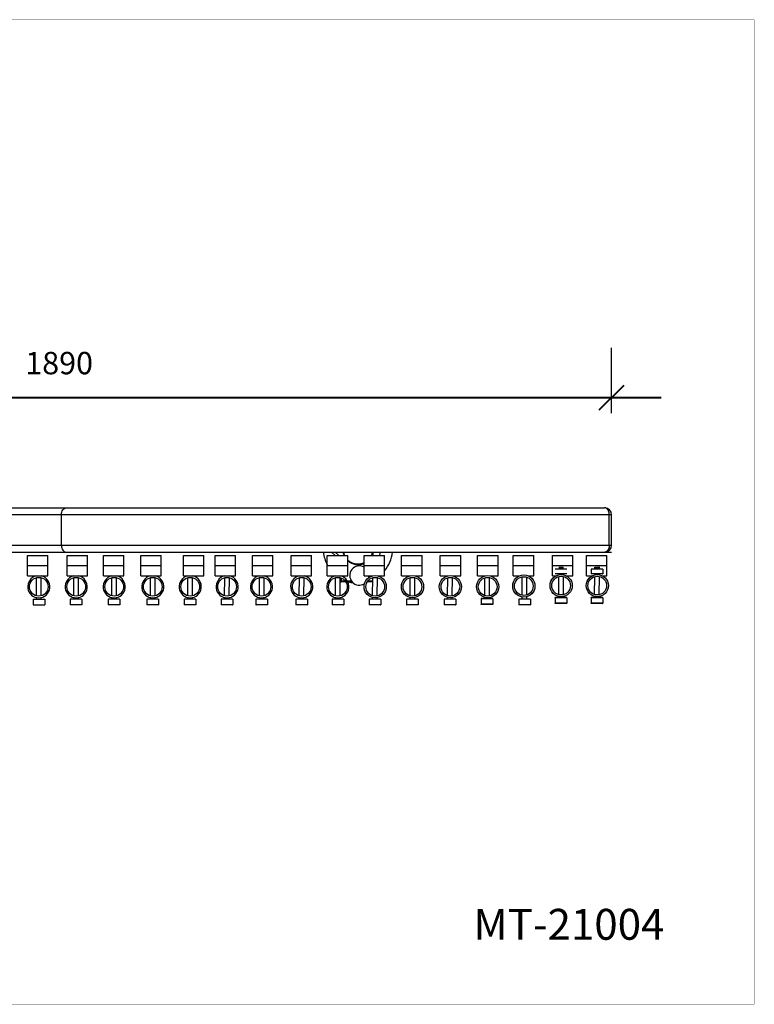
# Model space of a CAD drawing. Units: millimetres. Extents: x 175195 to 177722, y 8668 to 10351.
# Drawn here: x 176466 to 177722, y 8668 to 10351 of the extents above; entities that cross this region are included whole.
import ezdxf

# ---------------------------------------------------------------- set-up
doc = ezdxf.new("R2010")
doc.units = ezdxf.units.MM
doc.layers.add('DEFAULT', color=7, linetype='Continuous')
doc.layers.add('DiKom', color=7, linetype='Continuous')
doc.layers.add('frame', color=7, linetype='Continuous', plot=False)
doc.styles.add('Qitele', font='txt', dxfattribs={"height": 300})
doc.dimstyles.new('Qitele', dxfattribs={"dimscale": 85, "dimtxt": 4, "dimasz": 5, "dimexe": 4, "dimexo": 0, "dimgap": 3, "dimtad": 1, "dimdec": 0, "dimrnd": 10, "dimzin": 1, "dimtxsty": 'Standard', "dimblk": 'OBLIQUE', "dimcen": 5, "dimdle": 4, "dimclrd": 256, "dimclre": 256, "dimclrt": 256, "dimadec": 0, "dimazin": 0, "dimtfac": 1, "dimtdec": 0, "dimtmove": 0, "dimatfit": 3, "dimldrblk": 'OBLIQUE', "dimfxl": 0, "dimlwd": 40, "dimlwe": 30, "dimarcsym": 0})

# ---------------------------------------------------------------- blocks, each defined once
blk = doc.blocks.new('_Oblique')
at = {"color": 0, "linetype": 'ByBlock', "lineweight": -2}
blk.add_line((-0.5, -0.5), (0.5, 0.5), dxfattribs=at)
blk = doc.blocks.new('*D70')
at = {"lineweight": 30, "transparency": 16777216}
for p, q in [((175588.5, 9656.9), (175588.5, 9790.4)), ((177477.9, 9678.8), (177477.9, 9790.4))]:
    blk.add_line(p, q, dxfattribs=at)
at = {"lineweight": 40, "transparency": 16777216}
blk.add_line((175503.5, 9705.4), (177562.9, 9705.4), dxfattribs=at)
at = {"layer": 'Defpoints', "color": 0, "transparency": 16777216}
for p in [(177477.9, 9705.4), (177477.9, 9678.8), (175588.5, 9656.9)]:
    blk.add_point(p, dxfattribs=at)
at = {"lineweight": 40, "transparency": 16777216, "xscale": 42.5, "yscale": 42.5, "zscale": 42.5, "rotation": 180}
blk.add_blockref('_Oblique', (175588.5, 9705.4), dxfattribs=at)
at = {"lineweight": 40, "transparency": 16777216, "xscale": 42.5, "yscale": 42.5, "zscale": 42.5}
blk.add_blockref('_Oblique', (177477.9, 9705.4), dxfattribs=at)
at = {"transparency": 16777216, "insert": (176533.2, 9759.3), "char_height": 38.25, "attachment_point": 5}
blk.add_mtext('1890', dxfattribs=at)
blk = doc.blocks.new('MT-21004')
at = {"layer": 'DiKom'}
for p, q in [((178399.3, 9517), (179337.6, 9517)), ((179337.7, 9517), (180257.1, 9517)), ((180269.1, 9505), (178387.3, 9505)), ((179328.2, 9453), (179328.2, 9505)), ((180265.1, 9453), (180265.1, 9505)), ((180269.1, 9453), (180269.1, 9505)), ((179038.1, 9453), (180269.1, 9453)), ((179038.8, 9441), (180269.1, 9441)), ((179270.3, 9400.5), (179270.3, 9435.5)), ((179270.3, 9435.5), (179305.3, 9435.5)), ((179305.3, 9400.5), (179305.3, 9435.5)), ((179338, 9400.5), (179338, 9435.5)), ((179338, 9435.5), (179373, 9435.5)), ((179373, 9400.5), (179373, 9435.5)), ((179400, 9400.5), (179400, 9435.5)), ((179400, 9435.5), (179435, 9435.5)), ((179435, 9400.5), (179435, 9435.5)), ((179464, 9400.5), (179464, 9435.5)), ((179464, 9435.5), (179499, 9435.5)), ((179499, 9400.5), (179499, 9435.5)), ((179537, 9400.5), (179537, 9435.5)), ((179537, 9435.5), (179572, 9435.5)), ((179572, 9400.5), (179572, 9435.5)), ((179591, 9400.5), (179591, 9435.5)), ((179591, 9435.5), (179626, 9435.5)), ((179626, 9400.5), (179626, 9435.5)), ((179655, 9400.5), (179655, 9435.5)), ((179655, 9435.5), (179690, 9435.5)), ((179690, 9400.5), (179690, 9435.5)), ((179721, 9400.5), (179721, 9435.5)), ((179721, 9435.5), (179756, 9435.5)), ((179756, 9400.5), (179756, 9435.5)), ((179783, 9400.5), (179783, 9435.5)), ((179783, 9435.5), (179818, 9435.5)), ((179790.3, 9441), (179796.6, 9435.5)), ((179796.4, 9441), (179802.6, 9435.5)), ((179818, 9400.5), (179818, 9435.5)), ((179846, 9400.5), (179846, 9435.5)), ((179846, 9435.5), (179881, 9435.5)), ((179881, 9400.5), (179881, 9435.5)), ((179910, 9400.5), (179910, 9435.5)), ((179910, 9435.5), (179945, 9435.5)), ((179945, 9400.5), (179945, 9435.5)), ((179976, 9400.5), (179976, 9435.5)), ((179976, 9435.5), (180011, 9435.5)), ((180011, 9400.5), (180011, 9435.5)), ((180040, 9400.5), (180040, 9435.5)), ((180040, 9435.5), (180075, 9435.5)), ((180075, 9400.5), (180075, 9435.5)), ((180101, 9400.5), (180101, 9435.5)), ((180101, 9435.5), (180136, 9435.5)), ((180136, 9400.5), (180136, 9435.5)), ((180168, 9400.5), (180168, 9435.5)), ((180168, 9435.5), (180203, 9435.5)), ((180203, 9400.5), (180203, 9435.5)), ((180226, 9400.5), (180226, 9435.5)), ((180226, 9435.5), (180261, 9435.5)), ((180261, 9400.5), (180261, 9435.5)), ((179305.3, 9418), (179270.3, 9418)), ((179373, 9418), (179338, 9418)), ((179435, 9418), (179400, 9418)), ((179499, 9418), (179464, 9418)), ((179572, 9418), (179537, 9418)), ((179626, 9418), (179591, 9418)), ((179690, 9418), (179655, 9418)), ((179756, 9418), (179721, 9418)), ((179818, 9418), (179783, 9418)), ((179881, 9418), (179846, 9418)), ((179945, 9418), (179910, 9418)), ((180011, 9418), (179976, 9418)), ((180075, 9418), (180040, 9418)), ((180136, 9418), (180101, 9418)), ((180203, 9418), (180168, 9418)), ((180192.3, 9412), (180173, 9412)), ((180178.8, 9414.8), (180186.8, 9414.9)), ((180179.1, 9415.6), (180186.5, 9415.7)), ((180261, 9418), (180226, 9418)), ((180234, 9411.8), (180234, 9404.2)), ((180253.7, 9412), (180234.4, 9412)), ((180240.2, 9414.8), (180248.2, 9414.9)), ((180240.2, 9412), (180240.2, 9414.8)), ((180240.5, 9415.6), (180247.9, 9415.7)), ((180248.2, 9412), (180248.2, 9414.9)), ((180254, 9411.8), (180254, 9404.2)), ((179270.3, 9400.5), (179305.3, 9400.5)), ((179285.8, 9366.4), (179285.8, 9397.5)), ((179293.8, 9366.5), (179293.8, 9397.4)), ((179338, 9400.5), (179373, 9400.5)), ((179349.4, 9366.5), (179349.5, 9397.4)), ((179357.4, 9366.4), (179357.5, 9397.5)), ((179400, 9400.5), (179435, 9400.5)), ((179414.4, 9366.5), (179414.5, 9397.4)), ((179422.4, 9366.4), (179422.5, 9397.5)), ((179464, 9400.5), (179499, 9400.5)), ((179480.4, 9366.5), (179480.5, 9397.4)), ((179488.4, 9366.4), (179488.5, 9397.5)), ((179537, 9400.5), (179572, 9400.5)), ((179544.4, 9366.5), (179544.5, 9397.4)), ((179552.4, 9366.4), (179552.5, 9397.5)), ((179591, 9400.5), (179626, 9400.5)), ((179607.4, 9366.5), (179607.5, 9397.4)), ((179615.4, 9366.4), (179615.5, 9397.5)), ((179655, 9400.5), (179690, 9400.5)), ((179667, 9366.3), (179667.1, 9397.6)), ((179675, 9366.6), (179675.1, 9397.3)), ((179675.1, 9400.4), (179675.1, 9400.5)), ((179721, 9400.5), (179756, 9400.5)), ((179735.1, 9366.5), (179735.2, 9397.5)), ((179743.1, 9366.4), (179743.2, 9397.5)), ((179783, 9400.5), (179818, 9400.5)), ((179797.1, 9366.5), (179797.2, 9397.5)), ((179805.1, 9366.5), (179805.2, 9397.4)), ((179805.7, 9400.4), (179805.7, 9400.5)), ((179805.7, 9391.3), (179805.7, 9397.3)), ((179814, 9391.3), (179805.7, 9391.3)), ((179806.7, 9400.1), (179806.7, 9400.5)), ((179806.7, 9396.9), (179806.7, 9390.3)), ((179824.6, 9391.3), (179817.6, 9391.3)), ((179846, 9400.5), (179860.5, 9400.5)), ((179860.6, 9391.3), (179851.9, 9391.3)), ((179860.5, 9366.6), (179860.6, 9397.4)), ((179868.5, 9366.4), (179868.6, 9397.5)), ((179869.2, 9400.5), (179881, 9400.5)), ((179910, 9400.5), (179924.3, 9400.5)), ((179924.7, 9366.5), (179924.8, 9397.5)), ((179932.7, 9366.5), (179932.8, 9397.4)), ((179933, 9400.5), (179945, 9400.5)), ((179976, 9400.5), (179989.1, 9400.5)), ((179988.7, 9366.7), (179988.8, 9397.3)), ((179988.8, 9400.4), (179988.8, 9400.5)), ((179996.7, 9366.3), (179996.8, 9397.6)), ((179997.8, 9400.5), (180011, 9400.5)), ((180040, 9400.5), (180052.9, 9400.5)), ((180052.2, 9366.8), (180052.3, 9397.2)), ((180052.3, 9400.3), (180052.3, 9400.5)), ((180060.2, 9366.2), (180060.3, 9397.7)), ((180061.6, 9400.5), (180075, 9400.5)), ((180101, 9400.5), (180111.3, 9400.5)), ((180116.3, 9367.4), (180116.4, 9398.9)), ((180124.3, 9368), (180124.4, 9398.2)), ((180126.8, 9400.5), (180136, 9400.5)), ((180168, 9400.5), (180173.5, 9400.5)), ((180192.3, 9404), (180173, 9404)), ((180178.7, 9368.4), (180178.8, 9399.4)), ((180186.7, 9368.4), (180186.8, 9399.4)), ((180192.1, 9400.5), (180203, 9400.5)), ((180226, 9400.5), (180235.3, 9400.5)), ((180253.7, 9404), (180234.4, 9404)), ((180240.1, 9368.5), (180240.2, 9399.2)), ((180240.2, 9402.4), (180240.2, 9404)), ((180248.1, 9368.3), (180248.2, 9399.5)), ((180248.2, 9402.5), (180248.2, 9404)), ((180253.9, 9400.5), (180261, 9400.5)), ((179814.7, 9390.3), (179806.7, 9390.3)), ((179825.4, 9390.3), (179818.1, 9390.3)), ((179860.6, 9390.3), (179851.2, 9390.3)), ((179279.9, 9360.6), (179279.9, 9351.2)), ((179280.2, 9360.9), (179298.2, 9360.9)), ((179285.9, 9360.9), (179285.9, 9363.3)), ((179293.9, 9360.9), (179293.9, 9363.4)), ((179298.2, 9360.9), (179298.2, 9360.9)), ((179298.2, 9360.9), (179299.6, 9360.9)), ((179299.9, 9360.6), (179299.9, 9351.2)), ((179343.3, 9360.6), (179343.3, 9351.2)), ((179363, 9360.9), (179343.7, 9360.9)), ((179349.4, 9360.9), (179349.4, 9363.4)), ((179357.4, 9360.9), (179357.4, 9363.3)), ((179363.3, 9360.6), (179363.3, 9351.2)), ((179408.3, 9360.6), (179408.3, 9351.2)), ((179428, 9360.9), (179408.7, 9360.9)), ((179414.4, 9360.9), (179414.4, 9363.4)), ((179422.4, 9360.9), (179422.4, 9363.3)), ((179428.3, 9360.6), (179428.3, 9351.2)), ((179474.3, 9360.6), (179474.3, 9351.2)), ((179494, 9360.9), (179474.7, 9360.9)), ((179480.4, 9360.9), (179480.4, 9363.4)), ((179488.4, 9360.9), (179488.4, 9363.3)), ((179494.3, 9360.6), (179494.3, 9351.2)), ((179538.3, 9360.6), (179538.3, 9351.2)), ((179558, 9360.9), (179538.7, 9360.9)), ((179544.4, 9360.9), (179544.4, 9363.4)), ((179552.4, 9360.9), (179552.4, 9363.3)), ((179558.3, 9360.6), (179558.3, 9351.2)), ((179601.3, 9360.6), (179601.3, 9351.2)), ((179621, 9360.9), (179601.7, 9360.9)), ((179607.4, 9360.9), (179607.4, 9363.4)), ((179615.4, 9360.9), (179615.4, 9363.3)), ((179621.3, 9360.6), (179621.3, 9351.2)), ((179660.9, 9360.6), (179660.9, 9351.2)), ((179680.6, 9360.9), (179661.2, 9360.9)), ((179666.9, 9360.9), (179667, 9363.3)), ((179674.9, 9360.9), (179675, 9363.5)), ((179680.9, 9360.6), (179680.9, 9351.2)), ((179729.1, 9360.6), (179729.1, 9351.2)), ((179748.8, 9360.9), (179729.4, 9360.9)), ((179735.1, 9360.9), (179735.1, 9363.4)), ((179743.1, 9360.9), (179743.1, 9363.4)), ((179749.1, 9360.6), (179749.1, 9351.2)), ((179791.1, 9360.6), (179791.1, 9351.2)), ((179810.8, 9360.9), (179791.4, 9360.9)), ((179797.1, 9360.9), (179797.1, 9363.4)), ((179805.1, 9360.9), (179805.1, 9363.4)), ((179811.1, 9360.6), (179811.1, 9351.2)), ((179854.5, 9360.6), (179854.5, 9351.2)), ((179874.2, 9360.9), (179854.8, 9360.9)), ((179860.5, 9360.9), (179860.5, 9363.5)), ((179868.5, 9360.9), (179868.5, 9363.3)), ((179874.5, 9360.6), (179874.5, 9351.2)), ((179918.6, 9360.6), (179918.6, 9351.2)), ((179938.3, 9360.9), (179919, 9360.9)), ((179924.7, 9360.9), (179924.7, 9363.4)), ((179932.7, 9360.9), (179932.7, 9363.4)), ((179938.6, 9360.6), (179938.6, 9351.2)), ((179982.7, 9360.6), (179982.7, 9351.2)), ((180002.4, 9360.9), (179983, 9360.9)), ((179988.7, 9360.9), (179988.7, 9363.6)), ((179996.7, 9360.9), (179996.7, 9363.3)), ((180002.7, 9360.6), (180002.7, 9351.2)), ((180046.2, 9361.6), (180046.2, 9352.2)), ((180050.4, 9361.9), (180046.5, 9361.9)), ((180050.5, 9361.9), (180050.4, 9361.9)), ((180065.9, 9361.9), (180050.5, 9361.9)), ((180052.2, 9361.9), (180052.2, 9363.6)), ((180060.2, 9361.9), (180060.2, 9363.2)), ((180066.2, 9361.6), (180066.2, 9352.2)), ((180110.2, 9360.6), (180110.2, 9351.2)), ((180129.9, 9360.9), (180110.6, 9360.9)), ((180116.3, 9360.9), (180116.3, 9364.3)), ((180124.3, 9360.9), (180124.3, 9364.9)), ((180130.2, 9360.6), (180130.2, 9351.2)), ((180172.6, 9363.2), (180172.6, 9353.8)), ((180192.3, 9363.5), (180173, 9363.5)), ((180178.7, 9363.5), (180178.7, 9365.3)), ((180186.7, 9363.5), (180186.7, 9365.3)), ((180192.6, 9363.2), (180192.6, 9353.8)), ((180234, 9363.2), (180234, 9353.8)), ((180253.7, 9363.5), (180234.4, 9363.5)), ((180240.1, 9363.5), (180240.1, 9365.4)), ((180248.1, 9363.5), (180248.1, 9365.2)), ((180254, 9363.2), (180254, 9353.8)), ((179280.2, 9350.9), (179298.2, 9350.9)), ((179298.2, 9350.9), (179298.2, 9350.9)), ((179298.2, 9350.9), (179299.6, 9350.9)), ((179345, 9350.9), (179343.7, 9350.9)), ((179345, 9350.9), (179345, 9350.9)), ((179363, 9350.9), (179345, 9350.9)), ((179349.7, 9350.9), (179349.7, 9350.9)), ((179428, 9350.9), (179408.7, 9350.9)), ((179494, 9350.9), (179474.7, 9350.9)), ((179558, 9350.9), (179538.7, 9350.9)), ((179621, 9350.9), (179601.7, 9350.9)), ((179680.6, 9350.9), (179661.2, 9350.9)), ((179748.8, 9350.9), (179729.4, 9350.9)), ((179810.8, 9350.9), (179791.4, 9350.9)), ((179874.2, 9350.9), (179854.8, 9350.9)), ((179938.3, 9350.9), (179919, 9350.9)), ((180002.4, 9350.9), (179983, 9350.9)), ((180065.9, 9351.9), (180046.5, 9351.9)), ((180114, 9350.9), (180110.6, 9350.9)), ((180129.9, 9350.9), (180114, 9350.9)), ((180114, 9350.9), (180114, 9350.9)), ((180192.3, 9353.5), (180173, 9353.5)), ((180235.7, 9353.5), (180234.4, 9353.5)), ((180237.2, 9353.5), (180235.7, 9353.5)), ((180253.7, 9353.5), (180237.2, 9353.5))]:
    blk.add_line(p, q, dxfattribs=at)
for centre, radius in [((179289.6, 9382), 16), ((179353.6, 9382), 16), ((179418.6, 9382), 16), ((179484.6, 9382), 16), ((179548.6, 9382), 16), ((179611.6, 9382), 16), ((179670.4, 9382), 16), ((179739.2, 9382), 16), ((179801, 9382), 16), ((179864.8, 9382), 19), ((179864.8, 9382), 16), ((179928.6, 9382), 19), ((179928.6, 9382), 16), ((179993.4, 9382), 19), ((179993.4, 9382), 16), ((180057.2, 9382), 19), ((180057.2, 9382), 16), ((180119, 9383.1), 19), ((180119, 9383.1), 16), ((180182.8, 9383.9), 19), ((180182.8, 9383.9), 16), ((180244.6, 9383.9), 19), ((180244.6, 9383.9), 16)]:
    blk.add_circle(centre, radius, dxfattribs=at)
for centre, radius, start, end in [((180257.1, 9505), 12, 0, 88.3104), ((180257.1, 9453), 12, 272.5546, 360), ((179835.4, 9447.7), 59.5, 186.5241, 208.1152), ((179835.7, 9446.1), 37.8, 187.8804, 190.8993), ((179835.9, 9446.1), 26.5, 191.2318, 203.7045), ((179835.4, 9445.6), 25.2, 190.6172, 203.7077), ((179835.9, 9446.2), 26.6, 227.4566, 292.2024), ((179835.4, 9445.6), 25.2, 336.2923, 349.3828), ((179835.9, 9446.1), 25.6, 335.2986, 348.307), ((179835.9, 9446.1), 26.5, 336.295, 348.7689), ((179835.9, 9446.2), 38.1, 343.6338, 352.1066), ((179835.4, 9447.7), 59.5, 319.9121, 353.4759), ((179837.8, 9401.2), 16.5, 60.3864, 302.113), ((179835.9, 9446.1), 25.6, 292.5143, 293.1341), ((180253.8, 9411.7), 0.275, 7.0484, 95.6335), ((179289.6, 9382), 19, 103.1924, 76.8076), ((179353.6, 9382), 19, 103.1924, 76.8076), ((179418.6, 9382), 19, 103.1924, 76.8076), ((179484.6, 9382), 19, 103.1924, 76.8076), ((179548.6, 9382), 19, 103.1924, 76.8076), ((179611.6, 9382), 19, 103.1924, 76.8076), ((179670.4, 9382), 19, 103.1924, 76.8076), ((179739.2, 9382), 19, 103.1924, 76.8076), ((179801, 9382), 19, 103.1924, 76.8076), ((179835.4, 9447.7), 59.5, 239.4439, 239.9643), ((179806.7, 9391.3), 1, 180, 270), ((179837.8, 9401.2), 16.5, 346.9974, 357.427), ((179835.4, 9447.7), 59.5, 306.6105, 307.4115), ((180253.8, 9404.3), 0.275, 264.3665, 352.9516), ((179835.4, 9447.7), 59.5, 254.7289, 261.7263), ((179280.2, 9360.6), 0.3, 89.9992, 179.9992), ((179343.6, 9360.6), 0.3, 89.9994, 179.9994), ((179363, 9360.6), 0.3, 0.0008, 90.0008), ((179428, 9360.6), 0.3, 0.0008, 90.0008), ((179494, 9360.6), 0.3, 0.0008, 90.0008), ((179538.6, 9360.6), 0.3, 89.999, 179.9998), ((179558, 9360.6), 0.3, 0.0008, 90.0008), ((179621, 9360.6), 0.3, 0.0008, 90.0008), ((179680.6, 9360.6), 0.3, 0.0008, 90.0008), ((179729.4, 9360.6), 0.3, 89.999, 179.9998), ((179748.8, 9360.6), 0.3, 0.0008, 90.0008), ((179791.4, 9360.6), 0.3, 89.999, 179.9998), ((179810.8, 9360.6), 0.3, 0.0008, 90.0008), ((179854.8, 9360.6), 0.3, 89.999, 179.9998), ((179874.2, 9360.6), 0.3, 0.0008, 90.0008), ((179918.9, 9360.6), 0.3, 89.9987, 180), ((179938.3, 9360.6), 0.3, 0.0008, 90.0008), ((180002.4, 9360.6), 0.3, 0.0008, 90.0008), ((180046.5, 9361.6), 0.3, 89.9987, 180), ((180065.9, 9361.6), 0.3, 0.0008, 90.0008), ((180110.5, 9360.6), 0.3, 89.9987, 180), ((180129.9, 9360.6), 0.3, 0.0008, 90.0008), ((180192.3, 9363.2), 0.3, 0.0008, 90.0008), ((180253.7, 9363.2), 0.3, 0.0008, 90.0008), ((179280.2, 9351.2), 0.3, 180.0008, 270.0008), ((179363, 9351.2), 0.3, 269.9992, 359.9992), ((179428, 9351.2), 0.3, 269.9992, 359.9992), ((179494, 9351.2), 0.3, 269.9992, 359.9992), ((179558, 9351.2), 0.3, 269.9992, 359.9992), ((179621, 9351.2), 0.3, 269.9992, 359.9992), ((179661.2, 9351.2), 0.3, 180, 270.0013), ((179680.6, 9351.2), 0.3, 269.9992, 359.9992), ((179729.4, 9351.2), 0.3, 180, 270.0013), ((179748.8, 9351.2), 0.3, 269.9992, 359.9992), ((179791.4, 9351.2), 0.3, 180, 270.0013), ((179810.8, 9351.2), 0.3, 269.9992, 359.9992), ((179854.8, 9351.2), 0.3, 180, 270.0013), ((179874.2, 9351.2), 0.3, 269.9992, 359.9992), ((179918.9, 9351.2), 0.3, 180, 270.0013), ((179938.3, 9351.2), 0.3, 269.9992, 359.9992), ((179983, 9351.2), 0.3, 180, 270.0013), ((180002.4, 9351.2), 0.3, 269.9992, 359.9992), ((180065.9, 9352.2), 0.3, 269.9992, 359.9992), ((180129.9, 9351.2), 0.3, 269.9992, 359.9992), ((180192.3, 9353.8), 0.3, 269.9992, 359.9992), ((180253.7, 9353.8), 0.3, 269.9992, 359.9992)]:
    blk.add_arc(centre, radius, start, end, dxfattribs=at)
for points, knots in [([(179328.2, 9505), (179328.2, 9505.7), (179328.3, 9507.3), (179329, 9510.3), (179330.7, 9513.5), (179333.3, 9515.8), (179335.8, 9516.8), (179337, 9517), (179337.7, 9517)], [0, 0, 0, 0, 2.349422, 4.697913, 9.089317, 13.114147, 15.045404, 16.906482, 16.906482, 16.906482, 16.906482]), ([(179328.2, 9453), (179328.2, 9452.2), (179328.3, 9450.6), (179329, 9447.7), (179330.7, 9444.4), (179333.8, 9441.7), (179336.3, 9441), (179337.6, 9441)], [0, 0, 0, 0, 2.362368, 4.659194, 9.089247, 13.097243, 16.860889, 16.860889, 16.860889, 16.860889]), ([(180234, 9411.8), (180234, 9411.8), (180234, 9411.8), (180234.1, 9411.9), (180234.1, 9412), (180234.3, 9412), (180234.3, 9412)], [0, 0, 0, 0, 0.0499243, 0.0988304, 0.1977271, 0.4253977, 0.4253977, 0.4253977, 0.4253977]), ([(180234.3, 9404), (180234.3, 9404), (180234.2, 9404), (180234.2, 9404), (180234.1, 9404), (180234.1, 9404.1), (180234, 9404.2), (180234, 9404.2)], [0, 0, 0, 0, 0.0655914, 0.0655914, 0.2000858, 0.2000858, 0.432937, 0.432937, 0.432937, 0.432937]), ([(179299.6, 9360.9), (179299.6, 9360.9), (179299.7, 9360.9), (179299.7, 9360.9), (179299.8, 9360.8), (179299.9, 9360.8), (179299.9, 9360.7), (179299.9, 9360.6)], [0, 0, 0, 0, 0.0897338, 0.0897338, 0.2210456, 0.2210456, 0.4772422, 0.4772422, 0.4772422, 0.4772422]), ([(179408.3, 9360.6), (179408.3, 9360.7), (179408.4, 9360.8), (179408.5, 9360.8), (179408.5, 9360.9), (179408.6, 9360.9), (179408.6, 9360.9), (179408.6, 9360.9)], [0, 0, 0, 0, 0.2561965, 0.2561965, 0.3875084, 0.3875084, 0.4772422, 0.4772422, 0.4772422, 0.4772422]), ([(179474.3, 9360.6), (179474.3, 9360.7), (179474.4, 9360.8), (179474.5, 9360.8), (179474.5, 9360.9), (179474.6, 9360.9), (179474.6, 9360.9), (179474.6, 9360.9)], [0, 0, 0, 0, 0.2561965, 0.2561965, 0.3875084, 0.3875084, 0.4772422, 0.4772422, 0.4772422, 0.4772422]), ([(179601.3, 9360.6), (179601.3, 9360.7), (179601.4, 9360.8), (179601.5, 9360.8), (179601.5, 9360.9), (179601.6, 9360.9), (179601.6, 9360.9), (179601.6, 9360.9)], [0, 0, 0, 0, 0.2561965, 0.2561965, 0.3875084, 0.3875084, 0.4772422, 0.4772422, 0.4772422, 0.4772422]), ([(179660.9, 9360.6), (179660.9, 9360.7), (179661, 9360.8), (179661, 9360.8), (179661.1, 9360.9), (179661.1, 9360.9), (179661.2, 9360.9), (179661.2, 9360.9)], [0, 0, 0, 0, 0.2561965, 0.2561965, 0.3875084, 0.3875084, 0.4772422, 0.4772422, 0.4772422, 0.4772422]), ([(179982.7, 9360.6), (179982.7, 9360.7), (179982.7, 9360.8), (179982.8, 9360.8), (179982.8, 9360.9), (179982.9, 9360.9), (179983, 9360.9), (179983, 9360.9)], [0, 0, 0, 0, 0.2561965, 0.2561965, 0.3875084, 0.3875084, 0.4772422, 0.4772422, 0.4772422, 0.4772422]), ([(180172.6, 9363.2), (180172.6, 9363.3), (180172.7, 9363.3), (180172.8, 9363.4), (180172.8, 9363.4), (180172.9, 9363.5), (180172.9, 9363.5), (180172.9, 9363.5)], [0, 0, 0, 0, 0.2561965, 0.2561965, 0.3875084, 0.3875084, 0.4772422, 0.4772422, 0.4772422, 0.4772422]), ([(180234, 9363.2), (180234, 9363.3), (180234.1, 9363.3), (180234.1, 9363.4), (180234.2, 9363.4), (180234.2, 9363.5), (180234.3, 9363.5), (180234.3, 9363.5)], [0, 0, 0, 0, 0.2561965, 0.2561965, 0.3875084, 0.3875084, 0.4772422, 0.4772422, 0.4772422, 0.4772422]), ([(179299.9, 9351.2), (179299.9, 9351.1), (179299.9, 9351), (179299.8, 9351), (179299.7, 9350.9), (179299.7, 9350.9), (179299.6, 9350.9), (179299.6, 9350.9)], [0, 0, 0, 0, 0.2561965, 0.2561965, 0.3875084, 0.3875084, 0.4772422, 0.4772422, 0.4772422, 0.4772422]), ([(179343.6, 9350.9), (179343.6, 9350.9), (179343.6, 9350.9), (179343.5, 9350.9), (179343.5, 9351), (179343.4, 9351), (179343.3, 9351.1), (179343.3, 9351.2)], [0, 0, 0, 0, 0.0897338, 0.0897338, 0.2210456, 0.2210456, 0.4772422, 0.4772422, 0.4772422, 0.4772422]), ([(179408.6, 9350.9), (179408.6, 9350.9), (179408.6, 9350.9), (179408.5, 9350.9), (179408.5, 9351), (179408.4, 9351), (179408.3, 9351.1), (179408.3, 9351.2)], [0, 0, 0, 0, 0.0897338, 0.0897338, 0.2210456, 0.2210456, 0.4772422, 0.4772422, 0.4772422, 0.4772422]), ([(179474.6, 9350.9), (179474.6, 9350.9), (179474.6, 9350.9), (179474.5, 9350.9), (179474.5, 9351), (179474.4, 9351), (179474.3, 9351.1), (179474.3, 9351.2)], [0, 0, 0, 0, 0.0897338, 0.0897338, 0.2210456, 0.2210456, 0.4772422, 0.4772422, 0.4772422, 0.4772422]), ([(179538.6, 9350.9), (179538.6, 9350.9), (179538.6, 9350.9), (179538.5, 9350.9), (179538.5, 9351), (179538.4, 9351), (179538.3, 9351.1), (179538.3, 9351.2)], [0, 0, 0, 0, 0.0897338, 0.0897338, 0.2210456, 0.2210456, 0.4772422, 0.4772422, 0.4772422, 0.4772422]), ([(179601.6, 9350.9), (179601.6, 9350.9), (179601.6, 9350.9), (179601.5, 9350.9), (179601.5, 9351), (179601.4, 9351), (179601.3, 9351.1), (179601.3, 9351.2)], [0, 0, 0, 0, 0.0897338, 0.0897338, 0.2210456, 0.2210456, 0.4772422, 0.4772422, 0.4772422, 0.4772422]), ([(180046.5, 9351.9), (180046.5, 9351.9), (180046.4, 9351.9), (180046.3, 9351.9), (180046.3, 9351.9), (180046.2, 9352), (180046.2, 9352.1), (180046.2, 9352.2)], [0, 0, 0, 0, 0.0897338, 0.0897338, 0.2210456, 0.2210456, 0.4772422, 0.4772422, 0.4772422, 0.4772422]), ([(180110.5, 9350.9), (180110.5, 9350.9), (180110.4, 9350.9), (180110.4, 9350.9), (180110.3, 9351), (180110.3, 9351), (180110.2, 9351.1), (180110.2, 9351.2)], [0, 0, 0, 0, 0.0897338, 0.0897338, 0.2210456, 0.2210456, 0.4772422, 0.4772422, 0.4772422, 0.4772422]), ([(180172.9, 9353.5), (180172.9, 9353.5), (180172.9, 9353.5), (180172.8, 9353.5), (180172.8, 9353.5), (180172.7, 9353.6), (180172.6, 9353.7), (180172.6, 9353.8)], [0, 0, 0, 0, 0.0897338, 0.0897338, 0.2210456, 0.2210456, 0.4772422, 0.4772422, 0.4772422, 0.4772422]), ([(180234.3, 9353.5), (180234.3, 9353.5), (180234.2, 9353.5), (180234.2, 9353.5), (180234.1, 9353.5), (180234.1, 9353.6), (180234, 9353.7), (180234, 9353.8)], [0, 0, 0, 0, 0.0897338, 0.0897338, 0.2210456, 0.2210456, 0.4772422, 0.4772422, 0.4772422, 0.4772422])]:
    blk.add_open_spline(points, degree=3, knots=knots, dxfattribs=at)
for points, weights in [([(180265.1, 9505), (180265.1, 9517), (180257.1, 9517)], [1, 0.70710678118, 1]), ([(180265.1, 9453), (180265.1, 9441.5), (180257.5, 9441)], [1, 0.716257361698, 0.982270604497])]:
    blk.add_rational_spline(points, weights, degree=2, dxfattribs=at)
for points, weights, degree, knots in [([(179846, 9422.7), (179841, 9420.4), (179835.4, 9420.4), (179825.3, 9420.4), (179818, 9427.4)], [1, 0.977025259483, 1, 0.927750938325, 1], 2, [0, 0, 0, 10.844274, 10.844274, 30.158321, 30.158321, 30.158321]), ([(180192.6, 9411.8), (180192.6, 9411.8), (180192.6, 9411.8), (180192.6, 9411.8), (180182.6, 9411.8), (180172.6, 9411.8), (180172.6, 9411.8)], [0.982266230892, 0.990847086912, 1, 0.707106781187, 1, 0.707106781187, 1], 2, [29.996543, 29.996543, 29.996543, 30.472679, 30.472679, 45.709018, 45.709018, 60.945358, 60.945358, 60.945358]), ([(180254, 9411.8), (180254, 9411.8), (180254, 9411.8), (180254, 9411.8), (180244, 9411.8), (180234, 9411.8), (180234, 9411.8)], [0.982266230892, 0.990847086912, 1, 0.707106781187, 1, 0.707106781187, 1], 2, [29.996543, 29.996543, 29.996543, 30.472679, 30.472679, 45.709018, 45.709018, 60.945358, 60.945358, 60.945358]), ([(180240.2, 9414.8), (180240.2, 9415), (180240.2, 9415.2), (180240.3, 9415.4), (180240.3, 9415.4), (180240.3, 9415.5), (180240.4, 9415.5), (180240.4, 9415.6), (180240.5, 9415.6), (180240.5, 9415.6), (180240.5, 9415.6)], [1, 0.989911303241, 0.989911303241, 1, 1, 1, 1, 1, 1, 1, 1], 3, [0, 0, 0, 0, 0.5600595, 0.5600595, 0.5600595, 0.7448965, 0.7448965, 0.8273429, 0.8273429, 0.8900908, 0.8900908, 0.8900908, 0.8900908]), ([(180248.2, 9414.9), (180248.2, 9415.2), (180248.1, 9415.5), (180248, 9415.7), (180247.9, 9415.7)], [1, 0.98456204406, 1, 1, 1.17157287524], 2, [0, 0, 0, 0.557499, 0.557499, 0.9244035, 0.9244035, 0.9244035]), ([(180192.6, 9404.2), (180192.6, 9404.2), (180192.6, 9404.2), (180192.6, 9404.2), (180182.6, 9404.2), (180172.6, 9404.2), (180172.6, 9404.2)], [0.982266230892, 0.990847086912, 1, 0.707106781187, 1, 0.707106781187, 1], 2, [29.996543, 29.996543, 29.996543, 30.472679, 30.472679, 45.709018, 45.709018, 60.945358, 60.945358, 60.945358]), ([(180254, 9404.2), (180254, 9404.2), (180254, 9404.2), (180254, 9404.2), (180244, 9404.2), (180234, 9404.2), (180234, 9404.2)], [0.982266230892, 0.990847086912, 1, 0.707106781187, 1, 0.707106781187, 1], 2, [29.996543, 29.996543, 29.996543, 30.472679, 30.472679, 45.709018, 45.709018, 60.945358, 60.945358, 60.945358]), ([(179279.9, 9360.6), (179279.9, 9360.6), (179279.9, 9360.6), (179279.9, 9360.6), (179289.9, 9360.6), (179299.9, 9360.6), (179299.9, 9360.6)], [0.982266230892, 0.990847086912, 1, 0.707106781187, 1, 0.707106781187, 1], 2, [29.996543, 29.996543, 29.996543, 30.472679, 30.472679, 45.709018, 45.709018, 60.945358, 60.945358, 60.945358]), ([(179363.3, 9360.6), (179363.3, 9360.6), (179363.3, 9360.6), (179363.3, 9360.6), (179353.3, 9360.6), (179343.3, 9360.6), (179343.3, 9360.6)], [0.982266230892, 0.990847086912, 1, 0.707106781187, 1, 0.707106781187, 1], 2, [29.996543, 29.996543, 29.996543, 30.472679, 30.472679, 45.709018, 45.709018, 60.945358, 60.945358, 60.945358]), ([(179428.3, 9360.6), (179428.3, 9360.6), (179428.3, 9360.6), (179428.3, 9360.6), (179418.3, 9360.6), (179408.3, 9360.6), (179408.3, 9360.6)], [0.982266230892, 0.990847086912, 1, 0.707106781187, 1, 0.707106781187, 1], 2, [29.996543, 29.996543, 29.996543, 30.472679, 30.472679, 45.709018, 45.709018, 60.945358, 60.945358, 60.945358]), ([(179494.3, 9360.6), (179494.3, 9360.6), (179494.3, 9360.6), (179494.3, 9360.6), (179484.3, 9360.6), (179474.3, 9360.6), (179474.3, 9360.6)], [0.982266230892, 0.990847086912, 1, 0.707106781187, 1, 0.707106781187, 1], 2, [29.996543, 29.996543, 29.996543, 30.472679, 30.472679, 45.709018, 45.709018, 60.945358, 60.945358, 60.945358]), ([(179558.3, 9360.6), (179558.3, 9360.6), (179558.3, 9360.6), (179558.3, 9360.6), (179548.3, 9360.6), (179538.3, 9360.6), (179538.3, 9360.6)], [0.982266230892, 0.990847086912, 1, 0.707106781187, 1, 0.707106781187, 1], 2, [29.996543, 29.996543, 29.996543, 30.472679, 30.472679, 45.709018, 45.709018, 60.945358, 60.945358, 60.945358]), ([(179621.3, 9360.6), (179621.3, 9360.6), (179621.3, 9360.6), (179621.3, 9360.6), (179611.3, 9360.6), (179601.3, 9360.6), (179601.3, 9360.6)], [0.982266230892, 0.990847086912, 1, 0.707106781187, 1, 0.707106781187, 1], 2, [29.996543, 29.996543, 29.996543, 30.472679, 30.472679, 45.709018, 45.709018, 60.945358, 60.945358, 60.945358]), ([(179680.9, 9360.6), (179680.9, 9360.6), (179680.9, 9360.6), (179680.9, 9360.6), (179670.9, 9360.6), (179660.9, 9360.6), (179660.9, 9360.6)], [0.982266230892, 0.990847086912, 1, 0.707106781187, 1, 0.707106781187, 1], 2, [29.996543, 29.996543, 29.996543, 30.472679, 30.472679, 45.709018, 45.709018, 60.945358, 60.945358, 60.945358]), ([(179749.1, 9360.6), (179749.1, 9360.6), (179749.1, 9360.6), (179749.1, 9360.6), (179739.1, 9360.6), (179729.1, 9360.6), (179729.1, 9360.6)], [0.982266230892, 0.990847086912, 1, 0.707106781187, 1, 0.707106781187, 1], 2, [29.996543, 29.996543, 29.996543, 30.472679, 30.472679, 45.709018, 45.709018, 60.945358, 60.945358, 60.945358]), ([(179811.1, 9360.6), (179811.1, 9360.6), (179811.1, 9360.6), (179811.1, 9360.6), (179801.1, 9360.6), (179791.1, 9360.6), (179791.1, 9360.6)], [0.982266230892, 0.990847086912, 1, 0.707106781187, 1, 0.707106781187, 1], 2, [29.996543, 29.996543, 29.996543, 30.472679, 30.472679, 45.709018, 45.709018, 60.945358, 60.945358, 60.945358]), ([(179874.4, 9360.6), (179874.5, 9360.6), (179874.5, 9360.6), (179874.5, 9360.6), (179864.5, 9360.6), (179854.5, 9360.6), (179854.5, 9360.6)], [0.982266230892, 0.990847086912, 1, 0.707106781187, 1, 0.707106781187, 1], 2, [29.996543, 29.996543, 29.996543, 30.472679, 30.472679, 45.709018, 45.709018, 60.945358, 60.945358, 60.945358]), ([(179938.6, 9360.6), (179938.6, 9360.6), (179938.6, 9360.6), (179938.6, 9360.6), (179928.6, 9360.6), (179918.6, 9360.6), (179918.6, 9360.6)], [0.982266230892, 0.990847086912, 1, 0.707106781187, 1, 0.707106781187, 1], 2, [29.996543, 29.996543, 29.996543, 30.472679, 30.472679, 45.709018, 45.709018, 60.945358, 60.945358, 60.945358]), ([(180002.7, 9360.6), (180002.7, 9360.6), (180002.7, 9360.6), (180002.7, 9360.6), (179992.7, 9360.6), (179982.7, 9360.6), (179982.7, 9360.6)], [0.982266230892, 0.990847086912, 1, 0.707106781187, 1, 0.707106781187, 1], 2, [29.996543, 29.996543, 29.996543, 30.472679, 30.472679, 45.709018, 45.709018, 60.945358, 60.945358, 60.945358]), ([(180066.2, 9361.6), (180066.2, 9361.6), (180066.2, 9361.6), (180066.2, 9361.6), (180056.2, 9361.6), (180046.2, 9361.6), (180046.2, 9361.6)], [0.982266230892, 0.990847086912, 1, 0.707106781187, 1, 0.707106781187, 1], 2, [29.996543, 29.996543, 29.996543, 30.472679, 30.472679, 45.709018, 45.709018, 60.945358, 60.945358, 60.945358]), ([(180130.2, 9360.6), (180130.2, 9360.6), (180130.2, 9360.6), (180130.2, 9360.6), (180120.2, 9360.6), (180110.2, 9360.6), (180110.2, 9360.6)], [0.982266230892, 0.990847086912, 1, 0.707106781187, 1, 0.707106781187, 1], 2, [29.996543, 29.996543, 29.996543, 30.472679, 30.472679, 45.709018, 45.709018, 60.945358, 60.945358, 60.945358]), ([(180192.6, 9363.2), (180192.6, 9363.2), (180192.6, 9363.2), (180192.6, 9363.2), (180182.6, 9363.2), (180172.6, 9363.2), (180172.6, 9363.2)], [0.982266230892, 0.990847086912, 1, 0.707106781187, 1, 0.707106781187, 1], 2, [29.996543, 29.996543, 29.996543, 30.472679, 30.472679, 45.709018, 45.709018, 60.945358, 60.945358, 60.945358]), ([(180254, 9363.2), (180254, 9363.2), (180254, 9363.2), (180254, 9363.2), (180244, 9363.2), (180234, 9363.2), (180234, 9363.2)], [0.982266230892, 0.990847086912, 1, 0.707106781187, 1, 0.707106781187, 1], 2, [29.996543, 29.996543, 29.996543, 30.472679, 30.472679, 45.709018, 45.709018, 60.945358, 60.945358, 60.945358]), ([(179279.9, 9351.2), (179279.9, 9351.2), (179279.9, 9351.2), (179279.9, 9351.2), (179289.9, 9351.2), (179299.9, 9351.2), (179299.9, 9351.2)], [0.982266230892, 0.990847086912, 1, 0.707106781187, 1, 0.707106781187, 1], 2, [29.996543, 29.996543, 29.996543, 30.472679, 30.472679, 45.709018, 45.709018, 60.945358, 60.945358, 60.945358]), ([(179363.3, 9351.2), (179363.3, 9351.2), (179363.3, 9351.2), (179363.3, 9351.2), (179353.3, 9351.2), (179343.3, 9351.2), (179343.3, 9351.2)], [0.982266230892, 0.990847086912, 1, 0.707106781187, 1, 0.707106781187, 1], 2, [29.996543, 29.996543, 29.996543, 30.472679, 30.472679, 45.709018, 45.709018, 60.945358, 60.945358, 60.945358]), ([(179428.3, 9351.2), (179428.3, 9351.2), (179428.3, 9351.2), (179428.3, 9351.2), (179418.3, 9351.2), (179408.3, 9351.2), (179408.3, 9351.2)], [0.982266230892, 0.990847086912, 1, 0.707106781187, 1, 0.707106781187, 1], 2, [29.996543, 29.996543, 29.996543, 30.472679, 30.472679, 45.709018, 45.709018, 60.945358, 60.945358, 60.945358]), ([(179494.3, 9351.2), (179494.3, 9351.2), (179494.3, 9351.2), (179494.3, 9351.2), (179484.3, 9351.2), (179474.3, 9351.2), (179474.3, 9351.2)], [0.982266230892, 0.990847086912, 1, 0.707106781187, 1, 0.707106781187, 1], 2, [29.996543, 29.996543, 29.996543, 30.472679, 30.472679, 45.709018, 45.709018, 60.945358, 60.945358, 60.945358]), ([(179558.3, 9351.2), (179558.3, 9351.2), (179558.3, 9351.2), (179558.3, 9351.2), (179548.3, 9351.2), (179538.3, 9351.2), (179538.3, 9351.2)], [0.982266230892, 0.990847086912, 1, 0.707106781187, 1, 0.707106781187, 1], 2, [29.996543, 29.996543, 29.996543, 30.472679, 30.472679, 45.709018, 45.709018, 60.945358, 60.945358, 60.945358]), ([(179621.3, 9351.2), (179621.3, 9351.2), (179621.3, 9351.2), (179621.3, 9351.2), (179611.3, 9351.2), (179601.3, 9351.2), (179601.3, 9351.2)], [0.982266230892, 0.990847086912, 1, 0.707106781187, 1, 0.707106781187, 1], 2, [29.996543, 29.996543, 29.996543, 30.472679, 30.472679, 45.709018, 45.709018, 60.945358, 60.945358, 60.945358]), ([(179680.9, 9351.2), (179680.9, 9351.2), (179680.9, 9351.2), (179680.9, 9351.2), (179670.9, 9351.2), (179660.9, 9351.2), (179660.9, 9351.2)], [0.982266230892, 0.990847086912, 1, 0.707106781187, 1, 0.707106781187, 1], 2, [29.996543, 29.996543, 29.996543, 30.472679, 30.472679, 45.709018, 45.709018, 60.945358, 60.945358, 60.945358]), ([(179749.1, 9351.2), (179749.1, 9351.2), (179749.1, 9351.2), (179749.1, 9351.2), (179739.1, 9351.2), (179729.1, 9351.2), (179729.1, 9351.2)], [0.982266230892, 0.990847086912, 1, 0.707106781187, 1, 0.707106781187, 1], 2, [29.996543, 29.996543, 29.996543, 30.472679, 30.472679, 45.709018, 45.709018, 60.945358, 60.945358, 60.945358]), ([(179811.1, 9351.2), (179811.1, 9351.2), (179811.1, 9351.2), (179811.1, 9351.2), (179801.1, 9351.2), (179791.1, 9351.2), (179791.1, 9351.2)], [0.982266230892, 0.990847086912, 1, 0.707106781187, 1, 0.707106781187, 1], 2, [29.996543, 29.996543, 29.996543, 30.472679, 30.472679, 45.709018, 45.709018, 60.945358, 60.945358, 60.945358]), ([(179874.4, 9351.2), (179874.5, 9351.2), (179874.5, 9351.2), (179874.5, 9351.2), (179864.5, 9351.2), (179854.5, 9351.2), (179854.5, 9351.2)], [0.982266230892, 0.990847086912, 1, 0.707106781187, 1, 0.707106781187, 1], 2, [29.996543, 29.996543, 29.996543, 30.472679, 30.472679, 45.709018, 45.709018, 60.945358, 60.945358, 60.945358]), ([(179938.6, 9351.2), (179938.6, 9351.2), (179938.6, 9351.2), (179938.6, 9351.2), (179928.6, 9351.2), (179918.6, 9351.2), (179918.6, 9351.2)], [0.982266230892, 0.990847086912, 1, 0.707106781187, 1, 0.707106781187, 1], 2, [29.996543, 29.996543, 29.996543, 30.472679, 30.472679, 45.709018, 45.709018, 60.945358, 60.945358, 60.945358]), ([(180002.7, 9351.2), (180002.7, 9351.2), (180002.7, 9351.2), (180002.7, 9351.2), (179992.7, 9351.2), (179982.7, 9351.2), (179982.7, 9351.2)], [0.982266230892, 0.990847086912, 1, 0.707106781187, 1, 0.707106781187, 1], 2, [29.996543, 29.996543, 29.996543, 30.472679, 30.472679, 45.709018, 45.709018, 60.945358, 60.945358, 60.945358]), ([(180066.2, 9352.2), (180066.2, 9352.2), (180066.2, 9352.2), (180066.2, 9352.2), (180056.2, 9352.2), (180046.2, 9352.2), (180046.2, 9352.2)], [0.982266230892, 0.990847086912, 1, 0.707106781187, 1, 0.707106781187, 1], 2, [29.996543, 29.996543, 29.996543, 30.472679, 30.472679, 45.709018, 45.709018, 60.945358, 60.945358, 60.945358]), ([(180130.2, 9351.2), (180130.2, 9351.2), (180130.2, 9351.2), (180130.2, 9351.2), (180120.2, 9351.2), (180110.2, 9351.2), (180110.2, 9351.2)], [0.982266230892, 0.990847086912, 1, 0.707106781187, 1, 0.707106781187, 1], 2, [29.996543, 29.996543, 29.996543, 30.472679, 30.472679, 45.709018, 45.709018, 60.945358, 60.945358, 60.945358]), ([(180192.6, 9353.8), (180192.6, 9353.8), (180192.6, 9353.8), (180192.6, 9353.8), (180182.6, 9353.8), (180172.6, 9353.8), (180172.6, 9353.8)], [0.982266230892, 0.990847086912, 1, 0.707106781187, 1, 0.707106781187, 1], 2, [29.996543, 29.996543, 29.996543, 30.472679, 30.472679, 45.709018, 45.709018, 60.945358, 60.945358, 60.945358]), ([(180254, 9353.8), (180254, 9353.8), (180254, 9353.8), (180254, 9353.8), (180244, 9353.8), (180234, 9353.8), (180234, 9353.8)], [0.982266230892, 0.990847086912, 1, 0.707106781187, 1, 0.707106781187, 1], 2, [29.996543, 29.996543, 29.996543, 30.472679, 30.472679, 45.709018, 45.709018, 60.945358, 60.945358, 60.945358])]:
    blk.add_rational_spline(points, weights, degree=degree, knots=knots, dxfattribs=at)
for points in [[(180234.4, 9412), (180234.3, 9412), (180234.3, 9412), (180234.3, 9412)], [(180234.4, 9404), (180234.3, 9404), (180234.3, 9404), (180234.3, 9404)], [(179299.6, 9360.9), (179299.6, 9360.9), (179299.6, 9360.9), (179299.6, 9360.9)], [(179343.7, 9360.9), (179343.7, 9360.9), (179343.6, 9360.9), (179343.6, 9360.9)], [(179408.7, 9360.9), (179408.7, 9360.9), (179408.6, 9360.9), (179408.6, 9360.9)], [(179474.7, 9360.9), (179474.7, 9360.9), (179474.6, 9360.9), (179474.6, 9360.9)], [(179538.7, 9360.9), (179538.7, 9360.9), (179538.6, 9360.9), (179538.6, 9360.9)], [(179601.7, 9360.9), (179601.7, 9360.9), (179601.6, 9360.9), (179601.6, 9360.9)], [(179661.2, 9360.9), (179661.2, 9360.9), (179661.2, 9360.9), (179661.2, 9360.9)], [(179729.4, 9360.9), (179729.4, 9360.9), (179729.4, 9360.9), (179729.4, 9360.9)], [(179791.4, 9360.9), (179791.4, 9360.9), (179791.4, 9360.9), (179791.4, 9360.9)], [(179854.8, 9360.9), (179854.8, 9360.9), (179854.8, 9360.9), (179854.8, 9360.9)], [(179919, 9360.9), (179918.9, 9360.9), (179918.9, 9360.9), (179918.9, 9360.9)], [(179983, 9360.9), (179983, 9360.9), (179983, 9360.9), (179983, 9360.9)], [(180046.5, 9361.9), (180046.5, 9361.9), (180046.5, 9361.9), (180046.5, 9361.9)], [(180110.6, 9360.9), (180110.5, 9360.9), (180110.5, 9360.9), (180110.5, 9360.9)], [(180173, 9363.5), (180173, 9363.5), (180172.9, 9363.5), (180172.9, 9363.5)], [(180234.4, 9363.5), (180234.3, 9363.5), (180234.3, 9363.5), (180234.3, 9363.5)], [(179299.6, 9350.9), (179299.6, 9350.9), (179299.6, 9350.9), (179299.6, 9350.9)], [(179343.7, 9350.9), (179343.7, 9350.9), (179343.6, 9350.9), (179343.6, 9350.9)], [(179408.7, 9350.9), (179408.7, 9350.9), (179408.6, 9350.9), (179408.6, 9350.9)], [(179474.7, 9350.9), (179474.7, 9350.9), (179474.6, 9350.9), (179474.6, 9350.9)], [(179538.7, 9350.9), (179538.7, 9350.9), (179538.6, 9350.9), (179538.6, 9350.9)], [(179601.7, 9350.9), (179601.7, 9350.9), (179601.6, 9350.9), (179601.6, 9350.9)], [(179661.2, 9350.9), (179661.2, 9350.9), (179661.2, 9350.9), (179661.2, 9350.9)], [(179729.4, 9350.9), (179729.4, 9350.9), (179729.4, 9350.9), (179729.4, 9350.9)], [(179791.4, 9350.9), (179791.4, 9350.9), (179791.4, 9350.9), (179791.4, 9350.9)], [(179854.8, 9350.9), (179854.8, 9350.9), (179854.8, 9350.9), (179854.8, 9350.9)], [(179919, 9350.9), (179918.9, 9350.9), (179918.9, 9350.9), (179918.9, 9350.9)], [(179983, 9350.9), (179983, 9350.9), (179983, 9350.9), (179983, 9350.9)], [(180046.5, 9351.9), (180046.5, 9351.9), (180046.5, 9351.9), (180046.5, 9351.9)], [(180110.6, 9350.9), (180110.5, 9350.9), (180110.5, 9350.9), (180110.5, 9350.9)], [(180173, 9353.5), (180173, 9353.5), (180172.9, 9353.5), (180172.9, 9353.5)], [(180234.4, 9353.5), (180234.3, 9353.5), (180234.3, 9353.5), (180234.3, 9353.5)]]:
    blk.add_open_spline(points, degree=3, dxfattribs=at)

msp = doc.modelspace()

# ---------------------------------------------------------------- linework, layer by layer
at = {"layer": 'frame', "const_width": 0.396}
msp.add_lwpolyline([(175195.4, 10351), (177721.7, 10351), (177721.7, 8668.5), (175195.4, 8668.5)], close=True, dxfattribs=at)

# ---------------------------------------------------------------- block references
at = {"layer": 'DEFAULT'}
msp.add_blockref('MT-21004', (-2791.2, 0), dxfattribs=at)

# ---------------------------------------------------------------- texts
at = {"layer": 'DiKom', "insert": (177241.7, 8831.4), "char_height": 52.8, "attachment_point": 1, "style": 'Qitele'}
msp.add_mtext_dynamic_manual_height_columns('MT-21004', width=995.403, gutter_width=0.825, heights=[0], dxfattribs=at)

# ---------------------------------------------------------------- dimensions: what is measured, and where the dimension line sits
dim = msp.add_linear_dim(base=(177477.9, 9705.4), p1=(175588.5, 9656.9), p2=(177477.9, 9678.8), dimstyle='Qitele', override={"dimtxt": 0.45, "dimasz": 0.5, "dimexe": 1, "dimgap": 0.4, "dimdle": 1, "dimfxl": 1})
dim.commit()
dim.dimension.update_dxf_attribs({"geometry": '*D70', "text_midpoint": (176533.2, 9759.3)})

doc.saveas('drawing.dxf')
